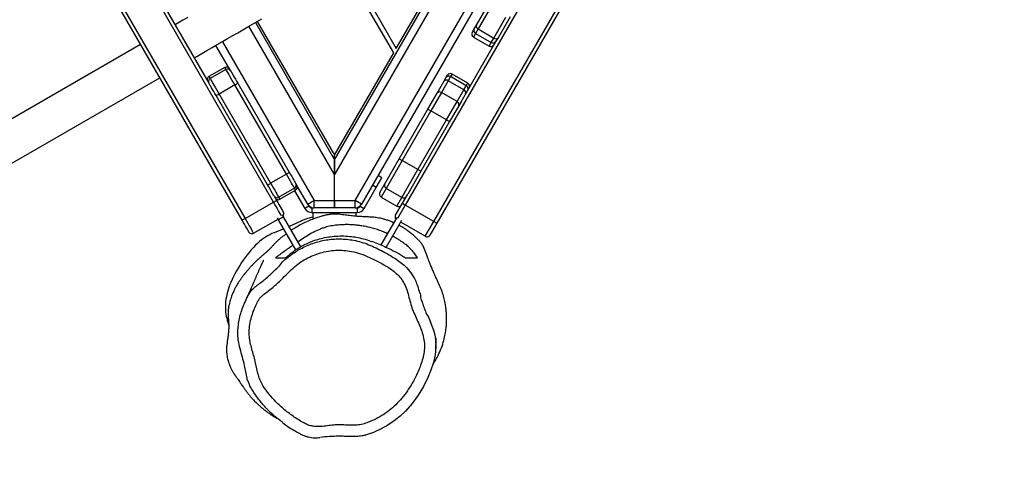
# Model space of a CAD drawing. Units: inches. Extents: x 1540 to 2823, y -192 to 846.
# Drawn here: x 2122 to 2208, y 78 to 116 of the extents above; entities that cross this region are included whole.
import ezdxf

# ---------------------------------------------------------------- set-up
doc = ezdxf.new("R2010")
doc.units = ezdxf.units.IN
doc.header["$MEASUREMENT"] = 0
doc.layers.add('VP-DIM', color=7, linetype='Continuous')
doc.layers.add('VP-EQ', color=7, linetype='Continuous', true_color=0x8a3492)
doc.styles.get("Standard").update_dxf_attribs({"font": 'arial.ttf'})
doc.dimstyles.get("Standard").update_dxf_attribs({"dimtxt": 14, "dimasz": 20, "dimexe": 20, "dimexo": 50, "dimgap": 20, "dimtad": 0, "dimdec": 0, "dimzin": 0, "dimdsep": 46, "dimtxsty": 'Standard', "dimcen": -0.09, "dimadec": 0, "dimazin": 0, "dimtfac": 1, "dimtdec": 4, "dimtofl": 0, "dimtmove": 0, "dimatfit": 3, "dimfxl": 70, "dimfxlon": 1, "dimtolj": 1, "dimtzin": 0, "dimarcsym": 0})

# ---------------------------------------------------------------- blocks, each defined once
blk = doc.blocks.new('*D20')
at = {"layer": 'Defpoints', "color": 0}
for p in [(2510.638, 826.062), (1759.538, 12.412), (2510.638, 12.412)]:
    blk.add_point(p, dxfattribs=at)
at = {"layer": 'VP-DIM', "color": 0, "lineweight": -2}
for p, q in [((1759.538, 756.062), (1759.538, 846.062)), ((2510.638, 756.062), (2510.638, 846.062)), ((1779.538, 826.062), (2084.568, 826.062)), ((2490.638, 826.062), (2152.652, 826.062))]:
    blk.add_line(p, q, dxfattribs=at)
at = {"layer": 'VP-DIM', "color": 0}
for points in [[(1779.538, 829.395), (1779.538, 822.728), (1759.538, 826.062)], [(2490.638, 822.728), (2490.638, 829.395), (2510.638, 826.062)]]:
    blk.add_solid(points, dxfattribs=at)
at = {"layer": 'VP-DIM', "color": 0, "insert": (2118.61, 826.062), "char_height": 14, "attachment_point": 5}
blk.add_mtext('\\A1;751', dxfattribs=at)
blk = doc.blocks.new('*D21')
at = {"layer": 'Defpoints', "color": 0}
for p in [(2551.499, 677.046), (2551.499, 271.903), (1946.757, 58.093)]:
    blk.add_point(p, dxfattribs=at)
at = {"layer": 'VP-DIM', "color": 0, "lineweight": -2}
for p, q in [((1946.757, 607.046), (1946.757, 697.046)), ((2551.499, 607.046), (2551.499, 697.046)), ((1966.757, 677.046), (2199.856, 677.046)), ((2531.499, 677.046), (2270.936, 677.046))]:
    blk.add_line(p, q, dxfattribs=at)
at = {"layer": 'VP-DIM', "color": 0}
for points in [[(1966.757, 680.379), (1966.757, 673.713), (1946.757, 677.046)], [(2531.499, 673.713), (2531.499, 680.379), (2551.499, 677.046)]]:
    blk.add_solid(points, dxfattribs=at)
at = {"layer": 'VP-DIM', "color": 0, "insert": (2235.396, 677.046), "char_height": 14, "attachment_point": 5}
blk.add_mtext('\\A1;605', dxfattribs=at)
blk = doc.blocks.new('*D22')
at = {"layer": 'Defpoints', "color": 0}
for p in [(2131.552, 309.3), (2705.406, 309.3), (1970.942, 17.437)]:
    blk.add_point(p, dxfattribs=at)
at = {"layer": 'VP-DIM', "color": 0, "lineweight": -2}
for p, q in [((2635.406, 309.3), (2725.406, 309.3)), ((2705.406, 289.3), (2705.406, 200.421)), ((2705.406, 37.437), (2705.406, 129.439)), ((2635.406, 17.437), (2725.406, 17.437))]:
    blk.add_line(p, q, dxfattribs=at)
at = {"layer": 'VP-DIM', "color": 0}
for points in [[(2708.74, 289.3), (2702.073, 289.3), (2705.406, 309.3)], [(2702.073, 37.437), (2708.74, 37.437), (2705.406, 17.437)]]:
    blk.add_solid(points, dxfattribs=at)
at = {"layer": 'VP-DIM', "color": 0, "insert": (2705.406, 164.93), "char_height": 14, "attachment_point": 5, "rotation": 90}
blk.add_mtext('\\A1;292', dxfattribs=at)
blk = doc.blocks.new('RB1305_')
at = {"color": 7, "linetype": 'Continuous', "lineweight": 25}
for p, q in [((7226.77, 7970.54), (6155.12, 7351.82)), ((6171.97, 7322.64), (7243.62, 7941.35)), ((6095.77, 7565), (6094.51, 7569.76)), ((5942.57, 7477.47), (5956.13, 7500.94)), ((5946.81, 7474.8), (5960.73, 7498.92)), ((6031.24, 7500.39), (6046.33, 7474.25)), ((6035.47, 7503.06), (6050.66, 7476.75)), ((5911.56, 7479.76), (5917.56, 7490.15)), ((5921.66, 7491.25), (5914.16, 7478.26)), ((5921.66, 7491.25), (5943.31, 7478.75)), ((6072.66, 7488.65), (6051.01, 7476.15)), ((6032.99, 7478.91), (6041.4, 7482.79)), ((6046.03, 7484.78), (6054.57, 7488.16)), ((5534.06, 6825.91), (5911.56, 7479.76)), ((5914.16, 7478.26), (5536.66, 6824.41)), ((5914.16, 7478.26), (5911.56, 7479.76)), ((5914.16, 7478.26), (5939.28, 7463.76)), ((5947.87, 7472.65), (5941.87, 7462.26)), ((5982.45, 7473.66), (5982.45, 7470.32)), ((6020.45, 7470.32), (6020.45, 7476.21)), ((6046.33, 7474.25), (6050.66, 7476.75)), ((6080.16, 7475.66), (6055.05, 7461.16)), ((6457.66, 6821.81), (6080.16, 7475.66)), ((6082.76, 7477.16), (6460.26, 6823.31)), ((5561.78, 6809.91), (5939.28, 7463.76)), ((5574.61, 6764.67), (5977.83, 7463.07)), ((5941.87, 7462.26), (5939.28, 7463.76)), ((5960.61, 7456.71), (5946.76, 7464.71)), ((5975.39, 7466.82), (5964.76, 7448.4)), ((5978.86, 7464.82), (5975.39, 7466.82)), ((5977.83, 7463.07), (5983.46, 7459.82)), ((5978.86, 7464.82), (5978.02, 7463.37)), ((5981.45, 7466.32), (5981.45, 7470.32)), ((6021.45, 7470.32), (5981.45, 7470.32)), ((5983.46, 7466.32), (5981.45, 7466.32)), ((5983.46, 7466.32), (6001.45, 7466.32)), ((6001.45, 7466.32), (6019.44, 7466.32)), ((6021.45, 7466.32), (6019.44, 7466.32)), ((6021.45, 7466.32), (6021.45, 7470.32)), ((6024.05, 7464.82), (6027.52, 7466.82)), ((6024.89, 7463.37), (6024.05, 7464.82)), ((6025.07, 7463.07), (6034.6, 7446.58)), ((6036.55, 7451.17), (6027.52, 7466.82)), ((5983.46, 7459.82), (5580.24, 6761.42)), ((5925.56, 7434.01), (5937.17, 7454.11)), ((5942.35, 7457.08), (5928.16, 7432.51)), ((5941.87, 7462.26), (5937.17, 7454.11)), ((5942.35, 7457.08), (5956.2, 7449.08)), ((6001.45, 7459.82), (5983.46, 7459.82)), ((6019.44, 7459.82), (6001.45, 7459.82)), ((6001.45, 7459.82), (6001.45, 7436.98)), ((6049.55, 7458.68), (6035.69, 7450.68)), ((6036.69, 7448.94), (6050.55, 7456.94)), ((6054.69, 7455.78), (6052.45, 7459.66)), ((6055.05, 7461.16), (6432.55, 6807.31)), ((5942.02, 7424.51), (5956.2, 7449.08)), ((5961.71, 7452.62), (5957.31, 7444.99)), ((5964.76, 7448.4), (5959.76, 7439.74)), ((6060.35, 7445.96), (6105.63, 7367.54)), ((5609.02, 6757.26), (6001.45, 7436.98)), ((5957.31, 7444.99), (5944.62, 7423.01)), ((5959.76, 7439.74), (5963.21, 7437.75)), ((6043.83, 7436.59), (6057.68, 7444.59)), ((6043.83, 7436.59), (6089.1, 7358.17)), ((6102.96, 7366.17), (6057.68, 7444.59)), ((5900.35, 7390.33), (5925.56, 7434.01)), ((5928.16, 7432.51), (5902.95, 7388.83)), ((5925.56, 7434.01), (5928.16, 7432.51)), ((5928.16, 7432.51), (5942.02, 7424.51)), ((6086.58, 7356.54), (6041.3, 7434.96)), ((6001.45, 7423.98), (5620.28, 6763.76)), ((5916.8, 7380.83), (5942.02, 7424.51)), ((5944.62, 7423.01), (5919.4, 7379.33)), ((5944.62, 7423.01), (5942.02, 7424.51)), ((6001.45, 7419.98), (5949.49, 7329.98)), ((6071.12, 7303.32), (6001.45, 7423.98)), ((6001.45, 7423.98), (6001.45, 7419.98)), ((6069.39, 7302.32), (6001.45, 7419.98)), ((5892.34, 7376.46), (5900.35, 7390.33)), ((5902.95, 7388.83), (5893.68, 7372.79)), ((5902.95, 7388.83), (5900.35, 7390.33)), ((5902.95, 7388.83), (5916.8, 7380.83)), ((5890.27, 7372.87), (5892.34, 7376.46)), ((5907.54, 7364.79), (5916.8, 7380.83)), ((5919.4, 7379.33), (5911.39, 7365.46)), ((5919.4, 7379.33), (5916.8, 7380.83)), ((5890.27, 7372.87), (5859.7, 7319.93)), ((5893.68, 7372.79), (5887.69, 7362.4)), ((5893.68, 7372.79), (5907.54, 7364.79)), ((5885.61, 7358.81), (5899.47, 7350.81)), ((5887.69, 7362.4), (5901.54, 7354.4)), ((5901.54, 7354.4), (5907.54, 7364.79)), ((5911.39, 7365.46), (5905.4, 7355.08)), ((6089.1, 7358.17), (6102.96, 7366.17)), ((5884.29, 7356.52), (5898.15, 7348.52)), ((5903.57, 7351.91), (5902.25, 7349.62)), ((5905.4, 7355.08), (5903.57, 7351.91)), ((6096.97, 7344.55), (6110.82, 7352.55)), ((6098.01, 7342.74), (6111.87, 7350.74)), ((6111.92, 7356.65), (6111.97, 7356.55)), ((6370.43, 6908.9), (6111.97, 7356.55)), ((6093.91, 7343.84), (6105.76, 7323.32)), ((5879.41, 7316.07), (5865.55, 7324.07)), ((5947.18, 7325.98), (5895.22, 7235.98)), ((6270.62, 6765.76), (5947.18, 7325.98)), ((5949.49, 7329.98), (6275.24, 6765.76)), ((5847.18, 7298.24), (5857.76, 7316.56)), ((5861.4, 7316.86), (5850.82, 7298.54)), ((5857.76, 7316.56), (5859.6, 7319.75)), ((5859.6, 7319.75), (5859.7, 7319.93)), ((5863.7, 7320.85), (5861.4, 7316.86)), ((5875.25, 7308.86), (5861.4, 7316.86)), ((5877.55, 7312.85), (5863.7, 7320.85)), ((5864.68, 7290.54), (5875.25, 7308.86)), ((5875.25, 7308.86), (5877.55, 7312.85)), ((5878.65, 7308.75), (5876.81, 7305.56)), ((5880.51, 7311.97), (5878.65, 7308.75)), ((5876.81, 7305.56), (5866.23, 7287.24))]:
    blk.add_line(p, q, dxfattribs=at)
at = {"color": 8, "linetype": 'Continuous', "lineweight": 25}
for p, q in [((5939.28, 7463.76), (5946.04, 7475.47)), ((5946.76, 7464.71), (5942.35, 7457.08)), ((5956.2, 7449.08), (5960.61, 7456.71)), ((6100.13, 7320.07), (6019.44, 7459.82)), ((5964.76, 7448.4), (5968.21, 7446.41)), ((6001.45, 7436.98), (6076.75, 7306.57)), ((5885.61, 7358.81), (5884.29, 7356.52)), ((5887.69, 7362.4), (5885.61, 7358.81)), ((5898.15, 7348.52), (5899.47, 7350.81)), ((5899.47, 7350.81), (5901.54, 7354.4)), ((5865.55, 7324.07), (5863.7, 7320.85)), ((5877.55, 7312.85), (5879.41, 7316.07))]:
    blk.add_line(p, q, dxfattribs=at)
at = {"color": 7, "linetype": 'Continuous', "lineweight": 25, "flags": 128}
for points in [[(5917.82, 7565.36), (5917.82, 7565.36), (5917.39, 7566.22), (5914.4, 7573.84), (5913.36, 7577.93), (5912.69, 7582.09), (5912.38, 7588.67), (5913.01, 7595.48), (5914.54, 7602.14), (5916.81, 7608.93), (5919.51, 7615.55), (5923.38, 7623.41), (5927.88, 7630.92), (5933.16, 7638.23), (5939.09, 7645.02), (5943.86, 7649.57), (5948.99, 7653.71), (5954.63, 7657.49), (5960.57, 7660.77), (5967.31, 7663.75), (5974.33, 7666.13), (5974.33, 7666.13)], [(6080.16, 7475.66), (6078.99, 7477.69), (6077.84, 7479.67), (6076.76, 7481.56), (6075.75, 7483.29), (6074.86, 7484.84), (6074.09, 7486.17), (6073.48, 7487.23), (6073.03, 7488.01), (6072.75, 7488.49), (6072.66, 7488.65)], [(6076.76, 7487.55), (6076.85, 7487.39), (6077.12, 7486.92), (6077.56, 7486.16), (6078.16, 7485.12), (6078.9, 7483.84), (6079.76, 7482.35), (6080.71, 7480.71), (6081.72, 7478.96), (6082.76, 7477.16)], [(6047.4, 7472.4), (6047.26, 7472.64), (6047.08, 7472.95), (6046.9, 7473.27), (6046.71, 7473.6), (6046.52, 7473.92), (6046.33, 7474.25)], [(6050.66, 7476.75), (6050.85, 7476.42), (6051.04, 7476.1), (6051.23, 7475.77), (6051.41, 7475.45), (6051.59, 7475.14), (6051.65, 7475.03)], [(6080.16, 7475.66), (6080.67, 7475.95), (6081.15, 7476.23), (6081.6, 7476.49), (6082, 7476.72), (6082.32, 7476.91), (6082.56, 7477.04), (6082.71, 7477.13), (6082.76, 7477.16)], [(5983.46, 7466.32), (5983.46, 7466.2), (5983.46, 7465.83), (5983.46, 7465.23), (5983.46, 7464.42), (5983.46, 7463.43), (5983.46, 7462.31), (5983.46, 7461.09), (5983.46, 7459.82)], [(6001.45, 7459.82), (6001.45, 7461.09), (6001.45, 7462.31), (6001.45, 7463.43), (6001.45, 7464.42), (6001.45, 7465.23), (6001.45, 7465.83), (6001.45, 7466.2), (6001.45, 7466.32)], [(6001.45, 7466.32), (6001.45, 7466.2), (6001.45, 7465.83), (6001.45, 7465.23), (6001.45, 7464.42), (6001.45, 7463.43), (6001.45, 7462.31), (6001.45, 7461.09), (6001.45, 7459.82)], [(6019.44, 7466.32), (6019.44, 7466.2), (6019.44, 7465.83), (6019.44, 7465.23), (6019.44, 7464.42), (6019.44, 7463.43), (6019.44, 7462.31), (6019.44, 7461.09), (6019.44, 7459.82)], [(6025.07, 7463.07), (6024.96, 7463.01), (6024.64, 7462.82), (6024.12, 7462.52), (6023.42, 7462.12), (6022.57, 7461.63), (6021.6, 7461.07), (6020.54, 7460.46), (6019.44, 7459.82)], [(6052.45, 7459.66), (6051.41, 7461.46), (6050.4, 7463.21), (6049.45, 7464.85), (6048.59, 7466.34), (6047.85, 7467.62), (6047.25, 7468.66), (6046.81, 7469.42), (6046.54, 7469.89), (6046.45, 7470.05)], [(6057.68, 7444.59), (6056.44, 7446.75), (6055.24, 7448.83), (6054.12, 7450.77), (6053.11, 7452.52), (6052.23, 7454.03), (6051.53, 7455.25), (6051, 7456.17), (6050.67, 7456.73), (6050.55, 7456.94)], [(6055.05, 7461.16), (6054.54, 7460.87), (6054.05, 7460.58), (6053.6, 7460.32), (6053.21, 7460.1), (6052.89, 7459.91), (6052.65, 7459.77), (6052.5, 7459.69), (6052.45, 7459.66)], [(6054.69, 7455.78), (6054.77, 7455.64), (6055.1, 7455.07), (6055.62, 7454.15), (6056.33, 7452.93), (6057.19, 7451.45), (6058.17, 7449.75), (6059.24, 7447.9), (6060.35, 7445.96)], [(6035.6, 7444.85), (6035.09, 7445.72), (6034.76, 7446.29), (6034.61, 7446.56), (6034.6, 7446.58)], [(6036.69, 7448.94), (6036.82, 7448.73), (6037.14, 7448.17), (6037.67, 7447.25), (6038.38, 7446.03), (6039.25, 7444.52), (6040.26, 7442.77), (6041.38, 7440.83), (6042.58, 7438.75), (6043.83, 7436.59)], [(6001.45, 7423.98), (6001.45, 7424.18), (6001.45, 7424.77), (6001.45, 7425.72), (6001.45, 7427.02), (6001.45, 7428.63), (6001.45, 7430.48), (6001.45, 7432.54), (6001.45, 7434.72), (6001.45, 7436.98)], [(6001.45, 7436.98), (6001.45, 7434.72), (6001.45, 7432.54), (6001.45, 7430.48), (6001.45, 7428.63), (6001.45, 7427.02), (6001.45, 7425.72), (6001.45, 7424.77), (6001.45, 7424.18), (6001.45, 7423.98)], [(6041.3, 7434.96), (6040.18, 7436.9), (6039.11, 7438.75), (6038.13, 7440.45), (6037.28, 7441.93), (6036.57, 7443.15), (6036.05, 7444.07), (6035.72, 7444.64), (6035.6, 7444.85)], [(6105.63, 7367.54), (6106.69, 7365.71), (6107.72, 7363.92), (6108.7, 7362.23), (6109.59, 7360.69), (6110.37, 7359.34), (6111.01, 7358.23), (6111.49, 7357.4), (6111.8, 7356.86), (6111.92, 7356.65)], [(6110.82, 7352.55), (6110.69, 7352.78), (6110.37, 7353.32), (6109.88, 7354.18), (6109.22, 7355.32), (6108.41, 7356.72), (6107.48, 7358.34), (6106.44, 7360.15), (6105.32, 7362.08), (6104.15, 7364.11), (6102.96, 7366.17)], [(6092.87, 7345.65), (6092.74, 7345.86), (6092.43, 7346.4), (6091.95, 7347.23), (6091.31, 7348.34), (6090.54, 7349.69), (6089.65, 7351.23), (6088.67, 7352.92), (6087.63, 7354.71), (6086.58, 7356.54)], [(6089.1, 7358.17), (6090.29, 7356.11), (6091.46, 7354.08), (6092.58, 7352.15), (6093.62, 7350.34), (6094.56, 7348.72), (6095.36, 7347.32), (6096.02, 7346.18), (6096.52, 7345.32), (6096.84, 7344.78), (6096.97, 7344.55)], [(6093.91, 7343.84), (6093.9, 7343.87), (6093.73, 7344.15), (6093.39, 7344.74), (6092.87, 7345.65)], [(6124.81, 7334.32), (6122.53, 7333), (6118.15, 7330.48), (6113.69, 7327.9), (6109.17, 7325.29), (6104.61, 7322.66), (6100.03, 7320.01), (6095.46, 7317.38), (6090.92, 7314.76), (6086.44, 7312.17), (6082.03, 7309.62), (6077.71, 7307.13), (6073.51, 7304.71), (6069.46, 7302.36), (6065.56, 7300.11)], [(6130.54, 7298.71), (6135, 7301.29), (6139.38, 7303.82), (6141.66, 7305.14)]]:
    blk.add_lwpolyline(points, dxfattribs=at)
at = {"color": 8, "linetype": 'Continuous', "lineweight": 25, "flags": 128}
for points in [[(6048.19, 7473.03), (6048.36, 7472.73), (6048.98, 7471.67), (6049.74, 7470.34), (6050.64, 7468.79), (6051.64, 7467.06), (6052.73, 7465.17), (6053.87, 7463.19), (6055.05, 7461.16)], [(6050.55, 7456.94), (6050.04, 7457.82), (6049.71, 7458.39), (6049.56, 7458.66), (6049.55, 7458.68)], [(6035.69, 7450.68), (6035.71, 7450.66), (6035.86, 7450.39), (6036.19, 7449.82), (6036.69, 7448.94)], [(6111.87, 7350.74), (6111.85, 7350.77), (6111.69, 7351.05), (6111.34, 7351.65), (6110.82, 7352.55)], [(6096.97, 7344.55), (6097.49, 7343.65), (6097.83, 7343.05), (6097.99, 7342.77), (6098.01, 7342.74)]]:
    blk.add_lwpolyline(points, dxfattribs=at)
at = {"color": 7, "linetype": 'Continuous', "lineweight": 25}
for centre, radius, start, end in [((6056.99, 7553.33), 40.5, 356.21116, 16.75408), ((6043.52, 7554.22), 54, 338.4673, 356.21107), ((5994.94, 7573.38), 106.22, 314.14965, 338.47021), ((6040.69, 7526.24), 40.53, 290.0241, 314.16087), ((6074.16, 7486.05), 3, 30, 120), ((6011.13, 7521), 47.43, 281.33214, 297.44108), ((6049.05, 7471.55), 3, 139.47122, 210), ((5945.26, 7462.12), 3, 60, 150), ((5981.45, 7463.32), 7, 90, 150), ((5983.46, 7459.82), 6.5, 90, 150), ((5981.45, 7463.32), 3, 90, 150), ((6019.44, 7459.82), 6.5, 30, 90), ((6021.45, 7463.32), 7, 30, 90), ((6021.45, 7463.32), 3, 30, 90), ((5940.85, 7454.49), 3, 59.9102, 149.9108), ((5959.11, 7454.12), 3, 330, 60), ((6051.05, 7456.08), 3, 30, 120), ((6052.05, 7454.35), 3, 30.0027, 120.00231), ((5954.71, 7446.48), 3, 330.0892, 60.0898), ((6037.19, 7448.08), 3, 120, 210), ((6038.19, 7446.35), 3, 119.99645, 209.99882), ((6066.03, 7431.63), 15.42, 111.60221, 122.78114), ((6050.89, 7422.87), 15.44, 117.2248, 128.39117), ((5894.88, 7375.31), 2.79, 155.52528, 244.62393), ((6111.31, 7353.2), 15.42, 111.60452, 122.78006), ((5885.79, 7359.12), 3, 150, 240), ((5887.11, 7361.41), 3, 150, 240), ((5888.88, 7364.92), 2.79, 155.52787, 244.62135), ((5909.12, 7367.08), 2.79, 235.37607, 324.47472), ((5900.97, 7353.41), 3, 240, 330), ((5903.13, 7356.7), 2.79, 235.37865, 324.47213), ((6096.15, 7344.46), 15.42, 117.21674, 128.39818), ((6109.32, 7355.15), 3, 299.98545, 29.98599), ((6110.37, 7353.34), 3, 300, 30), ((5899.65, 7351.12), 3, 240, 330), ((6095.47, 7347.15), 3, 210.01336, 300.01472), ((6096.51, 7345.34), 3, 210, 300), ((5864.05, 7321.47), 3, 60, 150), ((5859.74, 7314.77), 2.67, 51.60359, 137.83559), ((5862.2, 7318.25), 3, 59.99167, 149.9924), ((5877.91, 7313.47), 3, 330, 60), ((5874.27, 7306.38), 2.67, 342.16441, 68.39641), ((5876.05, 7310.25), 3, 330.0076, 60.00833)]:
    blk.add_arc(centre, radius, start, end, dxfattribs=at)
for points, knots in [([(5974.33, 7666.13), (5974.33, 7666.13), (5975.31, 7666.39), (5977.95, 7667.04), (5982.39, 7667.49), (5987.56, 7667.47), (5992.73, 7667.21), (5998.87, 7667.02), (6005.92, 7667.53), (6011.36, 7667.59), (6013.95, 7668.29), (6013.95, 7668.29)], [0, 0, 0, 0, 0.000002, 0.076137, 0.20529, 0.335041, 0.465459, 0.595528, 0.797763, 0.999998, 1, 1, 1, 1]), ([(6032.71, 7664.5), (6031.78, 7664.98), (6029.98, 7665.93), (6027.21, 7667.02), (6024.5, 7667.83), (6021.76, 7668.35), (6019.07, 7668.55), (6016.55, 7668.51), (6015.01, 7668.36), (6014.3, 7668.29)], [0, 0, 0, 0, 0.163459, 0.318912, 0.466454, 0.605791, 0.756735, 0.888148, 1, 1, 1, 1]), ([(6046.82, 7655.44), (6045.4, 7656.47), (6042.33, 7658.71), (6037.61, 7661.72), (6034.27, 7663.61), (6032.71, 7664.5)], [0, 0, 0, 0, 0.313474, 0.679103, 1, 1, 1, 1]), ([(6064.21, 7623.04), (6062.51, 7625.45), (6059.12, 7630.27), (6052.84, 7637.3), (6045.46, 7644.05), (6036.97, 7650.35), (6029.94, 7654.76), (6024.57, 7657.42), (6021.98, 7658.16), (6018.72, 7658.64), (6014.76, 7658.74), (6009.18, 7658.19), (6003.61, 7657.44), (5998.29, 7657.03), (5993.26, 7657.24), (5988.55, 7657.52), (5983.83, 7657.61), (5979.02, 7657.11), (5974.26, 7655.82), (5969.57, 7654), (5964.17, 7651.48), (5958.19, 7648.09), (5951.9, 7643.47), (5946.13, 7638.13), (5940.92, 7632.13), (5936.22, 7625.62), (5932.09, 7618.73), (5928.86, 7612.12), (5926.27, 7605.96), (5924.28, 7600.27), (5922.85, 7594.43), (5922.18, 7588.38), (5922.68, 7582.24), (5924.27, 7576.17), (5926.51, 7570.26), (5929.09, 7564.43), (5931.69, 7558.61), (5934.04, 7552.69), (5935.68, 7546.55), (5937.17, 7540.39), (5939.25, 7534.52), (5942.31, 7529.25), (5945.94, 7524.87), (5950.07, 7521.37), (5954.34, 7518.5), (5958.82, 7515.94), (5964.3, 7513.01), (5970.78, 7509.71), (5978.5, 7506.56), (5986.09, 7504.49), (5993.41, 7503.57), (6000.32, 7503.47), (6007.18, 7504.18), (6013.9, 7505.72), (6020.39, 7508.01), (6026.68, 7510.94), (6032.59, 7514.73), (6038.04, 7519.28), (6043.17, 7524.19), (6048.86, 7530.11), (6055.77, 7536.35), (6061.95, 7541.13), (6066.12, 7544.36), (6068.34, 7547.14), (6070.25, 7551.08), (6072.56, 7556.28), (6074.53, 7562.17), (6076.04, 7568.67), (6076.7, 7574.95), (6076.36, 7580.89), (6075.31, 7586.39), (6073.86, 7591.81), (6072.28, 7597.21), (6070.85, 7602.59), (6069.76, 7607.97), (6068.51, 7613.23), (6066.89, 7618.4), (6065.1, 7621.5), (6064.21, 7623.04)], [0, 0, 0, 0, 0.018287, 0.036569, 0.058387, 0.080267, 0.102102, 0.109781, 0.117434, 0.118703, 0.130228, 0.141833, 0.153505, 0.16512, 0.174902, 0.184715, 0.194472, 0.204178, 0.214563, 0.224991, 0.235413, 0.251493, 0.267627, 0.283709, 0.300249, 0.316855, 0.333476, 0.350036, 0.362482, 0.374984, 0.387411, 0.399752, 0.412576, 0.425438, 0.438521, 0.451774, 0.465032, 0.478121, 0.491261, 0.50441, 0.517481, 0.529757, 0.542023, 0.552609, 0.563245, 0.573939, 0.584602, 0.601842, 0.619091, 0.636248, 0.650498, 0.664794, 0.679038, 0.693234, 0.707479, 0.721686, 0.736264, 0.750917, 0.765656, 0.780353, 0.801843, 0.823361, 0.828936, 0.834457, 0.84524, 0.856026, 0.869825, 0.88365, 0.897405, 0.908898, 0.920434, 0.932076, 0.943758, 0.955373, 0.966575, 0.977834, 0.988969, 1, 1, 1, 1]), ([(6047.05, 7655.18), (6049.37, 7653.4), (6053.99, 7649.86), (6060.58, 7643.62), (6066.9, 7636.62), (6070.64, 7631.28), (6072.51, 7628.6)], [0, 0, 0, 0, 0.23607, 0.472108, 0.734843, 1, 1, 1, 1]), ([(6043.67, 7488.86), (6043.91, 7489.04), (6044.99, 7489.8), (6046.65, 7491.11), (6048.44, 7492.54), (6049.73, 7493.61), (6050.86, 7494.59), (6051.92, 7495.56), (6052.82, 7496.42), (6053.9, 7497.48), (6054.58, 7498.2), (6055.59, 7499.27), (6056.38, 7500.13), (6057.18, 7501.01), (6057.92, 7501.82), (6058.37, 7502.3), (6058.59, 7502.52), (6058.78, 7502.72), (6058.99, 7502.94), (6059.25, 7503.19), (6059.54, 7503.48), (6059.89, 7503.82), (6060.24, 7504.15), (6060.59, 7504.48), (6060.92, 7504.78), (6061.27, 7505.1), (6061.64, 7505.42), (6062, 7505.74), (6062.33, 7506.03), (6062.64, 7506.3), (6062.91, 7506.53), (6063.18, 7506.76), (6063.46, 7507), (6063.77, 7507.28), (6064.18, 7507.63), (6064.69, 7508.07), (6065.27, 7508.57), (6065.94, 7509.15), (6066.67, 7509.79), (6067.61, 7510.63), (6068.75, 7511.66), (6070.06, 7512.88), (6071.33, 7514.1), (6072.55, 7515.31), (6073.57, 7516.34), (6074.37, 7517.18), (6075, 7517.84), (6075.62, 7518.51), (6076.38, 7519.34), (6077.3, 7520.38), (6078.31, 7521.54), (6079.37, 7522.81), (6080.4, 7524.09), (6081.4, 7525.36), (6082.32, 7526.57), (6083.14, 7527.69), (6083.87, 7528.72), (6084.52, 7529.65), (6085.15, 7530.58), (6085.88, 7531.69), (6086.76, 7533.07), (6087.65, 7534.54), (6088.42, 7535.94), (6089.06, 7537.16), (6089.58, 7538.21), (6090.03, 7539.15), (6090.93, 7541.15), (6091.9, 7543.54), (6092.82, 7546.16), (6093.62, 7548.77), (6094.24, 7551.28), (6094.6, 7553.24), (6094.82, 7554.77), (6094.94, 7555.94), (6095.02, 7556.92), (6095.06, 7557.78), (6095.09, 7558.49), (6095.1, 7559.19), (6095.1, 7559.87), (6095.09, 7560.53), (6095.05, 7561.72), (6094.92, 7563.36), (6094.78, 7564.83), (6094.72, 7565.73), (6094.67, 7566.29), (6094.64, 7566.74), (6094.6, 7567.3), (6094.56, 7568.01), (6094.52, 7568.89), (6094.5, 7569.91), (6094.51, 7571.09), (6094.55, 7572.46), (6094.62, 7573.55), (6094.67, 7574.29), (6094.7, 7574.62), (6094.73, 7575.01), (6094.78, 7575.52), (6094.84, 7576.16), (6094.92, 7576.95), (6095.01, 7577.74), (6095.13, 7578.82), (6095.29, 7580.12), (6095.5, 7581.62), (6095.73, 7583.35), (6096.03, 7585.31), (6096.3, 7587.47), (6096.45, 7589.82), (6096.45, 7592.18), (6096.25, 7595.27), (6095.65, 7598.96), (6094.55, 7602.81), (6093.28, 7606.03), (6092.25, 7608.16), (6091.52, 7609.5), (6090.94, 7610.52), (6090.42, 7611.36), (6090.01, 7612.01), (6089.72, 7612.45), (6089.43, 7612.87), (6089.14, 7613.28), (6088.86, 7613.66), (6088.49, 7614.18), (6088.06, 7614.76), (6087.26, 7615.87), (6086.26, 7617.27), (6085.24, 7618.75), (6084.68, 7619.59), (6084.11, 7620.44), (6083.22, 7621.75), (6082.01, 7623.52), (6080.78, 7625.27), (6079.62, 7626.85), (6078.69, 7628.09), (6077.75, 7629.32), (6076.8, 7630.52), (6075.86, 7631.67), (6074.37, 7633.47), (6072.21, 7635.83), (6069.58, 7638.43), (6067.32, 7640.49), (6065.07, 7642.42), (6062.8, 7644.23), (6060.33, 7646.08), (6057.6, 7647.97), (6054.62, 7649.88), (6052.53, 7651.06), (6051.51, 7651.64)], [0, 0, 0, 0, 0.001275, 0.005614, 0.009187, 0.011488, 0.013437, 0.016931, 0.020344, 0.023902, 0.035148, 0.046152, 0.05685, 0.067251, 0.08301, 0.098064, 0.106105, 0.115694, 0.126853, 0.139583, 0.153883, 0.169755, 0.187199, 0.199446, 0.212365, 0.225259, 0.236663, 0.246529, 0.254857, 0.261299, 0.266375, 0.270085, 0.27346, 0.277352, 0.284101, 0.292, 0.301048, 0.311249, 0.322604, 0.334696, 0.352942, 0.370873, 0.388241, 0.404143, 0.418487, 0.427032, 0.434907, 0.442294, 0.450773, 0.460704, 0.472084, 0.482984, 0.494879, 0.50632, 0.516684, 0.525975, 0.534193, 0.541344, 0.547138, 0.553657, 0.561215, 0.569726, 0.579134, 0.589469, 0.595972, 0.602927, 0.610994, 0.6203, 0.62723, 0.634629, 0.641089, 0.646243, 0.650182, 0.652931, 0.655154, 0.656739, 0.658334, 0.659942, 0.661562, 0.663199, 0.664853, 0.670796, 0.676924, 0.680056, 0.683247, 0.686645, 0.690916, 0.698109, 0.707018, 0.717644, 0.729992, 0.744066, 0.759868, 0.763024, 0.76624, 0.769852, 0.774381, 0.779834, 0.786212, 0.793362, 0.799889, 0.805494, 0.810246, 0.814259, 0.817717, 0.82081, 0.823901, 0.827398, 0.831174, 0.838475, 0.845539, 0.85247, 0.85939, 0.86268, 0.865328, 0.867374, 0.868212, 0.86896, 0.869658, 0.870355, 0.871101, 0.871934, 0.873967, 0.8766, 0.887643, 0.897455, 0.90191, 0.906202, 0.910532, 0.915068, 0.920005, 0.922391, 0.924543, 0.926628, 0.928823, 0.931282, 0.934082, 0.942777, 0.950436, 0.957165, 0.963694, 0.970078, 0.976353, 0.983765, 0.992032, 1, 1, 1, 1]), ([(6072.51, 7628.6), (6072.93, 7627.95), (6074.34, 7625.7), (6076.26, 7622.46), (6077.22, 7618.99), (6078.71, 7616.96), (6078.23, 7616.12), (6078.23, 7616.12)], [0, 0, 0, 0, 0.168733, 0.579669, 0.789802, 0.999996, 1, 1, 1, 1]), ([(6078.23, 7616.12), (6078.23, 7616.12), (6079.22, 7612.43), (6080.59, 7603.61), (6083.97, 7592.67), (6086.32, 7582.76), (6086.72, 7575.7), (6086.13, 7569.32), (6085.05, 7563.59), (6083.61, 7557.87), (6081.7, 7552.19), (6079.25, 7546.69), (6076.76, 7541.73), (6073.65, 7537.71), (6070.08, 7534.71), (6066.2, 7531.92), (6061.02, 7527.97), (6055.37, 7521.94), (6049.85, 7517.8), (6048.14, 7514.84), (6048.14, 7514.84)], [0, 0, 0, 0, 0.000001, 0.098683, 0.229271, 0.295011, 0.360719, 0.410302, 0.459957, 0.511037, 0.562106, 0.614133, 0.666531, 0.704623, 0.744262, 0.78611, 0.827926, 0.911944, 0.999999, 1, 1, 1, 1]), ([(5915.17, 7604.02), (5914.66, 7603.28), (5913.42, 7601.47), (5910.87, 7597.07), (5908.16, 7591.34), (5905.87, 7584.82), (5904.37, 7578.84), (5903.49, 7573.56), (5903.08, 7569.24), (5902.93, 7565.71), (5902.93, 7562.56), (5903.06, 7559.16), (5903.39, 7555.31), (5904.01, 7550.99), (5905.01, 7546.2), (5906.47, 7541.05), (5908.44, 7535.76), (5910.77, 7530.91), (5912.75, 7526.5), (5914.46, 7522.6), (5916.01, 7518.94), (5917.36, 7515.66), (5918.48, 7512.84), (5919.38, 7510.48), (5920.1, 7508.55), (5920.73, 7506.84), (5921.23, 7505.44), (5921.6, 7504.45), (5921.77, 7504.03), (5921.82, 7503.96), (5921.88, 7503.84), (5921.96, 7503.65), (5922.04, 7503.44), (5922.09, 7503.32), (5922.13, 7503.24), (5922.16, 7503.15), (5922.18, 7503.09), (5922.21, 7503.02), (5922.25, 7502.93), (5922.31, 7502.78), (5922.38, 7502.59), (5922.51, 7502.27), (5922.68, 7501.87), (5922.92, 7501.32), (5923.2, 7500.7), (5923.47, 7500.16), (5923.82, 7499.52), (5924.27, 7498.79), (5924.75, 7498.05), (5925.32, 7497.25), (5925.98, 7496.41), (5927.02, 7495.23), (5928.85, 7493.33), (5931.47, 7490.87), (5934.47, 7488.37), (5937.29, 7486.29), (5939.72, 7484.66), (5941.5, 7483.54), (5943.2, 7482.53), (5944.43, 7481.86), (5944.95, 7481.58)], [0, 0, 0, 0, 0.020133, 0.049841, 0.095634, 0.13756, 0.174633, 0.20647, 0.233163, 0.251739, 0.268174, 0.286295, 0.306535, 0.328943, 0.353679, 0.381037, 0.409755, 0.437563, 0.458988, 0.480228, 0.500584, 0.519778, 0.538297, 0.556596, 0.574967, 0.594021, 0.621181, 0.650911, 0.683564, 0.69649, 0.706976, 0.713934, 0.716145, 0.71696, 0.717609, 0.718139, 0.718386, 0.718636, 0.71919, 0.719876, 0.721782, 0.724498, 0.732504, 0.744038, 0.764961, 0.791908, 0.817313, 0.833383, 0.847055, 0.858746, 0.864279, 0.870421, 0.885543, 0.903673, 0.922902, 0.942105, 0.957345, 0.972814, 0.988656, 1, 1, 1, 1]), ([(5912.44, 7590.23), (5912.44, 7590.17), (5912.42, 7589.85), (5912.39, 7589.2), (5912.35, 7588.32), (5912.32, 7587.45), (5912.29, 7586.63), (5912.27, 7585.91), (5912.24, 7585.29), (5912.23, 7584.79), (5912.21, 7584.35), (5912.2, 7583.97), (5912.19, 7583.65), (5912.17, 7583.28), (5912.16, 7582.86), (5912.14, 7582.38), (5912.11, 7581.89), (5912.09, 7581.46), (5912.07, 7581.14), (5912.06, 7580.96), (5912.05, 7580.85), (5912.05, 7580.77), (5912.04, 7580.74), (5912.04, 7580.73)], [0, 0, 0, 0, 0.0191531, 0.1066689, 0.1874618, 0.2615291, 0.3288662, 0.3894694, 0.4323573, 0.4710818, 0.5056412, 0.5360332, 0.5623209, 0.5881162, 0.6381496, 0.6932774, 0.7534108, 0.8130865, 0.8691186, 0.9232678, 0.9493111, 0.9753891, 1, 1, 1, 1]), ([(5926.85, 7540.9), (5926.85, 7540.9), (5925.56, 7541.64), (5926.25, 7545.55), (5923.47, 7551.29), (5921.62, 7558.47), (5918.36, 7563.33), (5917.82, 7565.36), (5917.82, 7565.36)], [0, 0, 0, 0, 0.000002, 0.170297, 0.341221, 0.75848, 0.999997, 1, 1, 1, 1]), ([(6064.05, 7512.51), (6064.05, 7512.5), (6064.03, 7512.47), (6064.08, 7512.57), (6064.1, 7512.61), (6064.13, 7512.69), (6064.18, 7512.79), (6064.25, 7512.95), (6064.35, 7513.15), (6064.44, 7513.35), (6064.53, 7513.55), (6064.63, 7513.75), (6064.76, 7514.04), (6064.95, 7514.44), (6065.21, 7515), (6065.52, 7515.66), (6065.87, 7516.41), (6066.26, 7517.26), (6066.86, 7518.58), (6067.68, 7520.4), (6068.56, 7522.39), (6069.28, 7524.03), (6069.8, 7525.24), (6070.31, 7526.4), (6070.78, 7527.51), (6071.24, 7528.57), (6071.7, 7529.65), (6072.2, 7530.8), (6072.76, 7532.08), (6073.35, 7533.44), (6073.93, 7534.78), (6074.51, 7536.1), (6075.05, 7537.33), (6075.57, 7538.51), (6075.97, 7539.42), (6076.28, 7540.1), (6076.5, 7540.59), (6076.71, 7541.06), (6076.92, 7541.54), (6077.16, 7542.07), (6077.44, 7542.69), (6077.76, 7543.39), (6078.11, 7544.19), (6078.51, 7545.05), (6078.93, 7545.99), (6079.38, 7546.99), (6079.85, 7548.04), (6080.22, 7548.87), (6080.42, 7549.34), (6080.47, 7549.45)], [0, 0, 0, 0, 0.001579, 0.010466, 0.018995, 0.027165, 0.034974, 0.051959, 0.066944, 0.078635, 0.088732, 0.097693, 0.107109, 0.124363, 0.143309, 0.163947, 0.186279, 0.210303, 0.235341, 0.293363, 0.349892, 0.378157, 0.405594, 0.431463, 0.45575, 0.478459, 0.499848, 0.522595, 0.550349, 0.58065, 0.612083, 0.641603, 0.670363, 0.697037, 0.722736, 0.734992, 0.74708, 0.758997, 0.770772, 0.784175, 0.800268, 0.819051, 0.840523, 0.864684, 0.891532, 0.921067, 0.953288, 0.988196, 1, 1, 1, 1]), ([(6048.14, 7514.84), (6048.14, 7514.84), (6047.27, 7513.34), (6044.27, 7511.3), (6040.35, 7507.88), (6035.94, 7504.91), (6031.18, 7502.1), (6026.04, 7499.59), (6020.5, 7497.39), (6014.75, 7495.63), (6008.85, 7494.38), (6002.9, 7493.66), (5996.88, 7493.46), (5990.8, 7493.79), (5984.47, 7494.7), (5977.99, 7496.25), (5971.4, 7498.57), (5964.99, 7501.46), (5957.29, 7505.34), (5950.17, 7509.47), (5943.63, 7513.79), (5938.67, 7517.95), (5934.11, 7523.42), (5930.62, 7529.49), (5928.18, 7535.39), (5927.34, 7539.07), (5926.85, 7540.9), (5926.85, 7540.9)], [0, 0, 0, 0, 0, 0.035332, 0.070689, 0.106969, 0.143251, 0.183294, 0.223337, 0.264462, 0.305581, 0.345989, 0.386398, 0.428085, 0.469774, 0.516651, 0.563522, 0.611686, 0.659859, 0.739028, 0.779216, 0.819306, 0.870511, 0.92332, 0.961394, 0.999999, 1, 1, 1, 1]), ([(5939.03, 7510.32), (5938.93, 7510.32), (5938.4, 7510.32), (5936.21, 7510.32), (5932.54, 7510.32), (5929.81, 7510.32), (5928.47, 7510.32)], [0, 0, 0, 0, 0.027352, 0.136759, 0.574385, 1, 1, 1, 1]), ([(5928.47, 7510.32), (5928.84, 7509.71), (5929.97, 7507.87), (5932.23, 7504.86), (5935.35, 7501.52), (5938.84, 7498.45), (5942.75, 7495.7), (5946.66, 7493.28), (5949.35, 7491.82), (5950.5, 7491.2)], [0, 0, 0, 0, 0.086136, 0.258502, 0.431926, 0.5822, 0.732406, 0.885982, 1, 1, 1, 1]), ([(6044.74, 7510.32), (6044.09, 7509.77), (6042.11, 7508.13), (6038.87, 7505.36), (6034.73, 7502.44), (6030.52, 7499.89), (6026.24, 7497.69), (6021.53, 7495.68), (6016.19, 7493.86), (6010.2, 7492.34), (6003.61, 7491.29), (5996.67, 7490.85), (5989.93, 7491.05), (5983.51, 7491.81), (5977.31, 7493.06), (5971.22, 7494.86), (5965.21, 7497.07), (5959.37, 7499.43), (5952.89, 7502.37), (5947.24, 7505.26), (5942.29, 7508.04), (5940.12, 7509.56), (5939.03, 7510.32)], [0, 0, 0, 0, 0.028154, 0.084469, 0.140979, 0.185386, 0.22978, 0.275679, 0.32155, 0.371552, 0.422784, 0.472862, 0.524698, 0.570448, 0.617268, 0.671342, 0.725533, 0.781036, 0.836543, 0.917902, 0.958968, 1, 1, 1, 1]), ([(6037.78, 7499.06), (6037.87, 7499.12), (6040.63, 7500.99), (6046.02, 7504.68), (6050.94, 7508.44), (6053.4, 7510.32)], [0, 0, 0, 0, 0.016251, 0.508133, 1, 1, 1, 1]), ([(6053.4, 7510.32), (6053.29, 7510.32), (6052.76, 7510.32), (6051.37, 7510.32), (6049.32, 7510.32), (6047.23, 7510.32), (6045.64, 7510.32), (6045.04, 7510.32), (6044.74, 7510.32)], [0, 0, 0, 0, 0.027374, 0.136865, 0.355849, 0.574855, 0.787393, 1, 1, 1, 1]), ([(5921.66, 7491.25), (5921.35, 7491.39), (5920.73, 7491.67), (5919.7, 7491.67), (5918.73, 7491.35), (5918.03, 7490.81), (5917.69, 7490.36), (5917.58, 7490.17), (5917.56, 7490.15)], [0, 0, 0, 0, 0.214668, 0.42933, 0.643994, 0.858673, 0.981439, 1, 1, 1, 1]), ([(5954.97, 7488.94), (5955.12, 7488.86), (5956.52, 7488.18), (5959.41, 7486.98), (5963.68, 7485.39), (5968.98, 7483.78), (5974.23, 7482.58), (5979.29, 7481.76), (5983.2, 7481.31), (5987.14, 7481.05), (5991.14, 7480.98), (5995.18, 7481.1), (5999.73, 7481.46), (6003.8, 7481.99), (6007.31, 7482.72), (6010.13, 7483.51), (6013.06, 7484.52), (6017.1, 7486.21), (6021.92, 7488.72), (6027.36, 7492.06), (6031.25, 7494.65), (6033.33, 7496.05), (6033.63, 7496.26)], [0, 0, 0, 0, 0.006778, 0.06184, 0.118111, 0.174365, 0.257036, 0.299422, 0.341798, 0.383256, 0.424713, 0.467733, 0.510755, 0.569616, 0.599941, 0.630284, 0.671194, 0.712132, 0.796024, 0.889977, 0.984015, 1, 1, 1, 1]), ([(5949.44, 7479.35), (5949.95, 7479.12), (5951.39, 7478.44), (5953.96, 7477.47), (5956.97, 7476.49), (5959.83, 7475.74), (5962.47, 7475.19), (5964.72, 7474.82), (5966.87, 7474.56), (5969.39, 7474.33), (5972.18, 7474.25), (5975.17, 7474.13), (5977.71, 7473.99), (5979.85, 7473.85), (5981.82, 7473.71), (5983.7, 7473.56), (5985.92, 7473.36), (5988.29, 7473.11), (5990.78, 7472.81), (5993.32, 7472.46), (5996.03, 7472.03), (5998.35, 7471.83), (6000.47, 7471.76), (6002.47, 7471.8), (6004.18, 7471.9), (6006.06, 7472.1), (6007.86, 7472.39), (6009.59, 7472.74), (6011.65, 7473.26), (6014.65, 7474.14), (6018.79, 7475.51), (6023.62, 7477.39), (6028.6, 7479.66), (6033.3, 7482.15), (6036.89, 7484.24), (6038.89, 7485.57), (6039.54, 7486.01)], [0, 0, 0, 0, 0.0175071, 0.0495624, 0.0775727, 0.1021726, 0.1245451, 0.1460193, 0.1658535, 0.1839507, 0.2152321, 0.2410987, 0.2624312, 0.2801113, 0.2954816, 0.315401, 0.3435982, 0.3802674, 0.4157298, 0.4566388, 0.502616, 0.5526295, 0.6013716, 0.6289604, 0.654676, 0.6790433, 0.7032706, 0.7163573, 0.7318818, 0.7616737, 0.7985428, 0.8444039, 0.8942086, 0.9382085, 0.9798804, 1, 1, 1, 1]), ([(5947.87, 7472.65), (5947.89, 7472.67), (5948, 7472.87), (5948.21, 7473.38), (5948.33, 7474.25), (5948.14, 7475.27), (5947.75, 7475.82), (5947.55, 7476.1)], [0, 0, 0, 0, 0.0236856, 0.1803513, 0.4543004, 0.7282357, 1, 1, 1, 1])]:
    blk.add_open_spline(points, degree=3, knots=knots, dxfattribs=at)
blk = doc.blocks.new('RB1305 2D')
at = {"xscale": 0.1, "yscale": 0.1, "zscale": 0.1, "rotation": 180}
blk.add_blockref('RB1305_', (2749.636, 846.571), dxfattribs=at)

msp = doc.modelspace()

# ---------------------------------------------------------------- block references
at = {"layer": 'VP-EQ', "color": 0}
msp.add_blockref('RB1305 2D', (0, 0), dxfattribs=at)

# ---------------------------------------------------------------- dimensions: what is measured, and where the dimension line sits
at = {"layer": 'VP-DIM', "color": 0}
for base, p1, p2, angle, picture, middle in [((2510.638, 826.062), (1759.538, 12.412), (2510.638, 12.412), 180, '*D20', (2118.61, 826.062)), ((2551.499, 677.046), (1946.757, 58.093), (2551.499, 271.903), 180, '*D21', (2235.396, 677.046)), ((2705.406, 309.3), (1970.942, 17.437), (2131.552, 309.3), 90, '*D22', (2705.406, 164.93))]:
    dim = msp.add_linear_dim(base=base, p1=p1, p2=p2, angle=angle, dimstyle='Standard', dxfattribs=at)
    dim.commit()
    dim.dimension.update_dxf_attribs({"geometry": picture, "text_midpoint": middle, "dimtype": 160})

doc.saveas('drawing.dxf')
